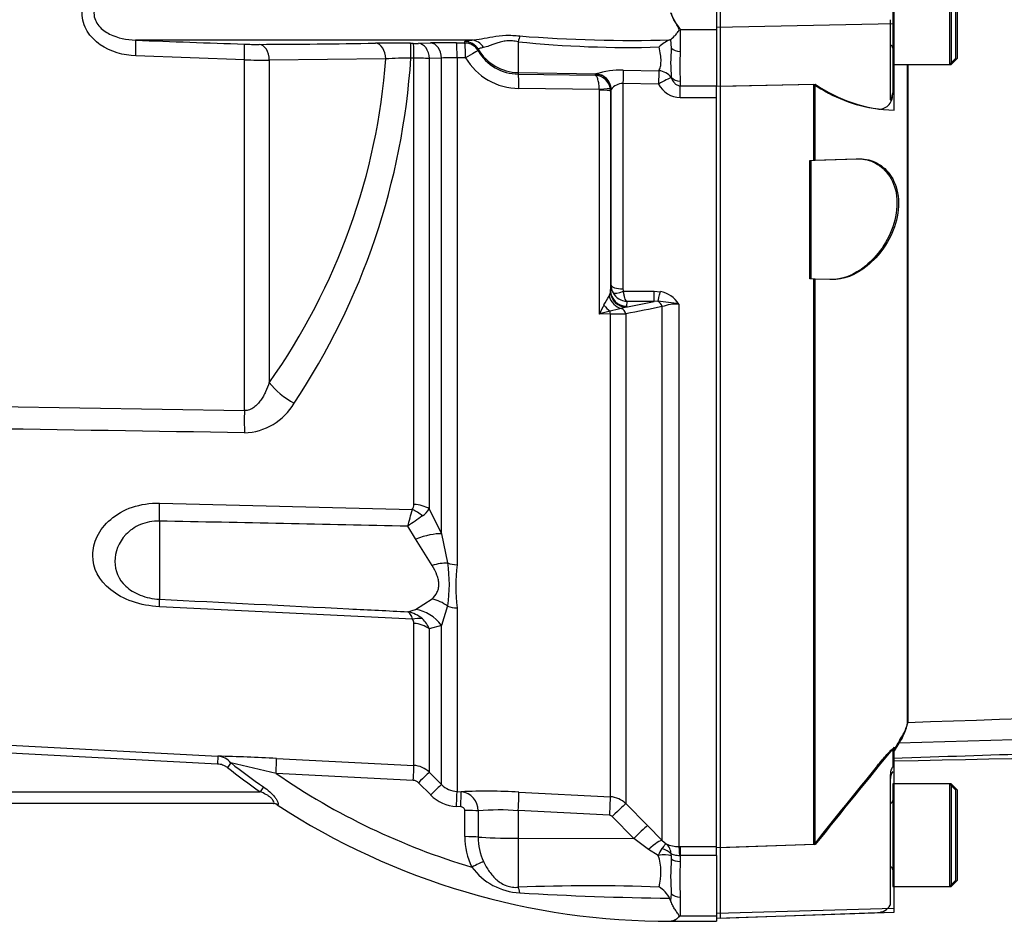
# Paper-space layout 'Sheet1' of a CAD drawing. Units: millimetres. Extents: x 0 to 2970, y 0 to 2100.
# Drawn here: x 907 to 1032, y 1442 to 1556 of the extents above; entities that cross this region are included whole.
import ezdxf
from ezdxf.enums import TextEntityAlignment as Align
from ezdxf.lldxf.tags import DXFTag

# ---------------------------------------------------------------- set-up
doc = ezdxf.new("R2010")
doc.units = ezdxf.units.MM
doc.header["$LTSCALE"] = 5
for name, color, linetype in [('Default', 7, 'Continuous'), ('hidden', 7, 'Continuous'), ('tangent', 7, 'Continuous'), ('TSH-1', 7, 'Continuous'), ('visible', 7, 'Continuous')]:
    doc.layers.add(name, color=color, linetype=linetype)
doc.styles.add('SEACAD_Arial', font='arial.ttf')
tags = doc.linetypes.add('HIDDEN2', pattern=[4.7625, 3.175, -1.5875]).pattern_tags.tags
tags[6:7] = [DXFTag(74, 4), DXFTag(75, 0), DXFTag(340, '0'), DXFTag(46, 0.0), DXFTag(50, 0.0), DXFTag(44, 0.0), DXFTag(45, 0.0)]
tags[4:5] = [DXFTag(74, 4), DXFTag(75, 0), DXFTag(340, '0'), DXFTag(46, 0.0), DXFTag(50, 0.0), DXFTag(44, 0.0), DXFTag(45, 0.0)]
doc.dimstyles.new('ISO-InstDr', dxfattribs={"dimtxt": 16, "dimasz": 22.4, "dimexe": 8, "dimexo": 8, "dimgap": 4, "dimtad": 1, "dimdec": 0, "dimzin": 0, "dimdsep": 46, "dimtxsty": 'SEACAD_Arial', "dimblk1": '_SE_FILLED', "dimblk2": '_SE_FILLED', "dimsah": 1, "dimcen": 8, "dimadec": 0, "dimazin": 0, "dimtfac": 0.5, "dimtofl": 0, "dimtmove": 0, "dimatfit": 3, "dimfxl": 1, "dimtzin": 0, "dimarcsym": 0})

# ---------------------------------------------------------------- blocks, each defined once
blk = doc.blocks.new('SE3')
at = {"layer": 'hidden', "color": 7, "linetype": 'HIDDEN2'}
for p, q in [((1017.64, 1562.98), (1017.64, 1549.98)), ((1025.64, 1550.78), (1025.64, 1562.18)), ((1017.34, 1555.67), (1017.34, 1545.53)), ((1024.84, 1549.98), (1025.64, 1550.78)), ((1017.64, 1549.98), (1017.64, 1546.43)), ((1017.64, 1549.98), (1024.84, 1549.98)), ((1019.6, 1467.05), (1019.6, 1549.98)), ((995.84, 1547.27), (1007.64, 1547.52)), ((1017.64, 1546.43), (1017.64, 1546.16)), ((1007.14, 1537.87), (1007.64, 1537.88)), ((1007.64, 1537.88), (1013, 1538.07)), ((1007.64, 1522.85), (1007.14, 1522.87)), ((1009.7, 1522.78), (1007.64, 1522.85)), ((1017.64, 1463.38), (1017.64, 1461.06)), ((1017.34, 1460.1), (1017.34, 1443.9)), ((1017.64, 1458.98), (1017.64, 1445.98)), ((1025.64, 1458.18), (1024.84, 1458.98)), ((1025.64, 1446.78), (1025.64, 1458.18)), ((1007.64, 1451.28), (995.84, 1450.89)), ((1017.64, 1445.98), (1024.84, 1445.98)), ((1024.84, 1445.98), (1025.64, 1446.78)), ((1017.34, 1443.9), (1017.34, 1443.63)), ((995.84, 1441.99), (1015.71, 1442.68))]:
    blk.add_line(p, q, dxfattribs=at)
for centre, radius, start, end in [((1017.24, 1552.08), 0.4, 0, 75.5225), ((1015.92, 1546.07), 1.71, 262.7015, 2.8887), ((1633.13, 1083.87), 722.91, 148.23316, 148.36575), ((1718.75, 885.63), 908.64, 140.68948, 141.49971), ((1019.34, 1459.48), 2, 148.2117, 180), ((1017.24, 1456.88), 0.4, 284.4775, 0), ((1017.24, 1448.08), 0.4, 0, 75.5225), ((1015.64, 1444.68), 2, 272, 328.2117)]:
    blk.add_arc(centre, radius, start, end, dxfattribs=at)
for points, knots in [([(1017.34, 1545.53), (1017.34, 1545.5), (1017.35, 1545.5), (1017.4, 1545.55), (1017.44, 1545.6), (1017.53, 1545.78), (1017.57, 1545.9), (1017.62, 1546.16), (1017.64, 1546.29), (1017.64, 1546.43)], [0, 0, 0, 0, 0.25, 0.25, 0.5, 0.5, 0.75, 0.75, 1, 1, 1, 1]), ([(1017.64, 1462.22), (1024.17, 1462.44), (1034.59, 1462.79), (1050.88, 1463.31), (1064.97, 1463.74), (1077.32, 1464.09), (1087.82, 1464.39), (1095.97, 1464.6), (1102.06, 1464.78), (1106.52, 1464.96), (1110.84, 1465.17), (1115.71, 1465.47), (1121.65, 1465.97), (1128.61, 1466.77), (1136.22, 1467.87), (1140.98, 1468.63), (1143.67, 1469.07)], [0, 0, 0, 0, 0.141101, 0.267713, 0.379839, 0.47748, 0.560637, 0.629309, 0.6713, 0.705136, 0.735512, 0.773954, 0.821009, 0.876734, 0.94119, 1, 1, 1, 1]), ([(1018.52, 1464.46), (1018.87, 1465.02), (1019.14, 1465.53), (1019.5, 1466.39), (1019.6, 1466.76), (1019.6, 1467.05)], [0, 0, 0, 0, 0.5, 0.5, 1, 1, 1, 1]), ([(1015.71, 1461.28), (1015.91, 1461.52), (1016.11, 1461.77), (1016.52, 1462.24), (1016.72, 1462.48), (1017.1, 1462.9), (1017.28, 1463.09), (1017.49, 1463.29), (1017.54, 1463.34), (1017.62, 1463.39), (1017.64, 1463.4), (1017.64, 1463.38)], [0, 0, 0, 0, 0.25, 0.25, 0.5, 0.5, 0.75, 0.75, 0.875, 0.875, 1, 1, 1, 1]), ([(1017.64, 1461.06), (1017.64, 1461.07), (1017.62, 1461.07), (1017.57, 1461), (1017.53, 1460.94), (1017.44, 1460.75), (1017.4, 1460.63), (1017.35, 1460.37), (1017.34, 1460.23), (1017.34, 1460.1)], [0, 0, 0, 0, 0.25, 0.25, 0.5, 0.5, 0.75, 0.75, 1, 1, 1, 1])]:
    blk.add_open_spline(points, degree=3, knots=knots, dxfattribs=at)
at = {"layer": 'tangent', "color": 7, "linetype": 'Continuous'}
for p, q in [((990.74, 1554.44), (995.34, 1554.44)), ((990.74, 1554.44), (990.74, 1551.66)), ((1017.84, 1555.14), (995.34, 1554.67)), ((989.51, 1553.16), (989.61, 1552.05)), ((956.58, 1552.69), (956.95, 1552.68)), ((957.61, 1552.68), (959.15, 1552.72)), ((962.42, 1552.73), (963.48, 1552.72)), ((963.48, 1552.72), (963.48, 1552.91)), ((965.17, 1551.92), (965.17, 1551.73)), ((970.23, 1552.88), (970.23, 1548.98)), ((935.57, 1550.59), (921.82, 1551.09)), ((953.47, 1550.7), (938.72, 1550.55)), ((957.02, 1550.8), (956.65, 1550.81)), ((957.02, 1494.33), (957.02, 1550.8)), ((960.52, 1550.81), (958.98, 1550.77)), ((958.98, 1550.77), (958.98, 1493.76)), ((960.52, 1490.62), (960.52, 1550.81)), ((962.49, 1550.85), (962.49, 1486.7)), ((963.55, 1550.83), (962.49, 1550.85)), ((935.57, 1506.21), (935.57, 1550.59)), ((938.72, 1550.55), (938.72, 1509.74)), ((970.23, 1548.98), (980.05, 1548.81)), ((970.23, 1548.98), (970.23, 1548.78)), ((970.23, 1548.78), (979.97, 1548.63)), ((979.97, 1548.63), (980.03, 1548.79)), ((980.03, 1548.79), (980.05, 1548.81)), ((983.53, 1549.29), (988.03, 1549.21)), ((989.61, 1548.37), (989.61, 1548.34)), ((980.5, 1546.82), (970.3, 1546.97)), ((983.49, 1547.6), (983.49, 1521.59)), ((988, 1547.52), (983.49, 1547.6)), ((990.74, 1547.9), (990.74, 1547.3)), ((990.74, 1547.3), (995.34, 1547.3)), ((990.74, 1545.8), (990.74, 1547.3)), ((980.51, 1546.76), (980.5, 1546.82)), ((980.51, 1518.42), (980.51, 1546.76)), ((981.93, 1546.61), (981.91, 1546.87)), ((981.99, 1546.8), (981.93, 1546.61)), ((981.93, 1546.61), (981.93, 1521.38)), ((982, 1546.84), (981.99, 1546.8)), ((995.34, 1545.8), (990.74, 1545.8)), ((981.93, 1521.38), (981.99, 1522.08)), ((981.75, 1520.7), (981.9, 1521.13)), ((983.55, 1521.33), (987.43, 1521.33)), ((987.43, 1521.33), (988.23, 1521.25)), ((987.43, 1520.02), (987.43, 1521.33)), ((983.86, 1519.3), (987.43, 1520.02)), ((983.98, 1520.02), (983.93, 1519.43)), ((987.43, 1520.02), (983.98, 1520.02)), ((987.91, 1520.04), (987.43, 1520.02)), ((990.58, 1519.69), (990.58, 1451.04)), ((981.9, 1518.43), (980.51, 1518.42)), ((981.9, 1457.34), (981.9, 1518.43)), ((983.86, 1519.3), (983.28, 1519.13)), ((983.93, 1519.43), (983.86, 1519.3)), ((983.86, 1518.44), (983.86, 1456.47)), ((988.46, 1451.82), (988.46, 1519.35)), ((798.22, 1508.48), (935.57, 1506.21)), ((924.81, 1494.49), (956.83, 1493.68)), ((958.98, 1493.76), (960.52, 1490.62)), ((924.81, 1492.23), (924.81, 1482.34)), ((957.25, 1489.96), (956.25, 1491.57)), ((959.33, 1486.61), (957.25, 1489.96)), ((960.52, 1490.62), (961.3, 1486.92)), ((957.25, 1481.04), (959.33, 1482.38)), ((956.83, 1479.8), (924.81, 1481.39)), ((956.25, 1480.75), (957.25, 1481.04)), ((961.3, 1481.48), (960.52, 1479.03)), ((962.49, 1481.24), (962.49, 1458)), ((957.02, 1461.3), (957.02, 1479.28)), ((960.52, 1479.03), (958.98, 1478.57)), ((958.98, 1478.57), (958.98, 1460.43)), ((960.52, 1458.88), (960.52, 1479.03)), ((856.77, 1466.44), (932.2, 1462.48)), ((932.15, 1461.48), (856.72, 1465.44)), ((932.2, 1462.48), (932.15, 1461.48)), ((939.62, 1462.19), (957.02, 1461.3)), ((933.87, 1461.62), (933.42, 1461.04)), ((956.95, 1459.41), (939.57, 1460.29)), ((958.98, 1460.43), (960.52, 1458.88)), ((937.98, 1458.58), (937.56, 1457.98)), ((959.15, 1457.57), (957.61, 1459.11)), ((894.84, 1457.98), (937.56, 1457.98)), ((962.49, 1458), (963.02, 1457.98)), ((970.32, 1457.93), (981.9, 1457.34)), ((939.76, 1456.31), (939.71, 1456.32)), ((962.95, 1456.08), (962.42, 1456.11)), ((983.86, 1456.47), (986.61, 1453.7)), ((963.48, 1452.29), (963.48, 1455.6)), ((965.17, 1455.56), (965.17, 1452.24)), ((970.23, 1455.58), (970.23, 1452.09)), ((981.81, 1454.99), (970.23, 1455.58)), ((984.88, 1452.07), (982.14, 1454.84)), ((986.61, 1453.7), (988.46, 1451.82)), ((970.23, 1452.09), (984.88, 1452.07)), ((970.23, 1452.09), (970.23, 1445.89)), ((986.73, 1450.65), (984.88, 1452.07)), ((988.46, 1451.82), (988.97, 1451.39)), ((990.58, 1451.04), (990.74, 1451.04)), ((990.74, 1451.04), (995.34, 1451.04)), ((990.74, 1451.04), (990.74, 1449.89)), ((987.96, 1449.92), (986.73, 1450.65)), ((989.58, 1449.88), (989.61, 1449.46)), ((990.74, 1449.89), (990.68, 1449.88)), ((990.74, 1449.89), (990.74, 1449.15)), ((995.34, 1449.89), (990.74, 1449.89)), ((989.61, 1445.05), (989.51, 1444.23)), ((990.74, 1444.64), (990.74, 1442.26)), ((990.74, 1442.26), (995.34, 1442.26)), ((1017.84, 1443.19), (995.34, 1442.57))]:
    blk.add_line(p, q, dxfattribs=at)
for centre, radius, start, end in [((984.56, 1731.42), 178.37, 265.4558, 271.5557), ((1039.97, 4602.08), 3051.29, 267.78036, 268.0386), ((937.57, 1608.84), 56.3, 267.9332, 269.8542), ((936.36, 2372.87), 820.32, 270.07434, 271.10304), ((954.02, 1430.2), 122.51, 88.8022, 90.8744), ((957.27, 1567.61), 14.94, 268.769, 271.2773), ((961.05, 1474.32), 78.43, 88.9991, 91.3879), ((984.2, 1689.35), 137.19, 264.1557, 271.6122), ((867.58, 1556.6), 89.25, 326.3383, 356.276), ((956.46, 1508.89), 41.92, 89.7451, 94.0902), ((956.38, 1459.23), 91.57, 88.3726, 89.6019), ((961.93, 1531.5), 19.36, 88.3452, 94.1615), ((970.4, 1554.97), 8, 211.1335, 269.3092), ((970.32, 1554.75), 5.97, 210.2875, 269.1351), ((1028.88, 1549.78), 38.19, 177.1804, 182.8196), ((939, 1710.46), 159.91, 268.7728, 269.9009), ((983.38, 1537.62), 11.67, 89.2998, 106.5631), ((983.51, 1545.74), 1.86, 90.6239, 143.9751), ((990.85, 1549.03), 3.23, 207.9149, 267.926), ((984.02, 1522.09), 2.03, 180.3508, 209.0008), ((984.09, 1522.13), 2.11, 209.0201, 267.0785), ((984.07, 1521.59), 0.584, 179.7881, 206.6707), ((987.61, 1517.79), 3.52, 32.6629, 79.8272), ((1024.49, 1497.18), 48.84, 152.7202, 154.2247), ((921.62, 1555.5), 69.47, 328.8542, 329.9412), ((986.44, 1498.75), 21.34, 78.8063, 86.0341), ((990.46, 1513.5), 6.19, 88.9452, 108.9222), ((988.79, 1489.65), 29.94, 103.3462, 106.0633), ((986.51, 1503.19), 16.26, 101.4724, 106.5398), ((982.02, 1794.76), 276.33, 269.9753, 270.3826), ((1302.69, -66.44), 1616.63, 101.20832, 101.37432), ((935.37, 1510.91), 7.51, 271.5207, 329.8243), ((37.97, 1744.57), 952.5, 344.59596, 344.72803), ((955.93, 1494.29), 1.08, 325.8669, 2.1017), ((956.6, 1495.26), 2.81, 302.2494, 327.8599), ((987.49, 1449.49), 52.4, 124.1132, 126.594), ((944.17, 1484.2), 17.35, 350.9742, 9.0258), ((984, 1483.97), 21.68, 172.7663, 187.2337), ((955.6, 1477.06), 3.74, 47.9844, 79.9368), ((956.25, 1479.3), 0.771, 358.7426, 40.6616), ((956, 1477.45), 3.18, 20.6198, 48.7523), ((932.07, 1460.2), 2.28, 38.2223, 86.7261), ((989.34, 1532.51), 90.75, 231.9585, 235.2125), ((809.02, 912.52), 563.11, 76.5939, 77.1902), ((989.34, 1532.51), 90.01, 231.9585, 235.2125), ((956.86, 1458.31), 3, 45.0015, 87.0237), ((989.34, 1532.51), 87.71, 235.432, 253.4601), ((956.9, 1458.41), 0.996, 44.903, 87.0181), ((962.64, 1460.98), 2.98, 224.7676, 267.0412), ((962.67, 1461.08), 4.97, 224.8518, 267.0503), ((966.2, 1380.74), 77.3, 86.9447, 92.3536), ((962.76, 1455.59), 2.4, 359.2912, 83.7472), ((981.74, 1454.34), 3, 45.0994, 87.0383), ((967.83, 1425.02), 30.65, 85.513, 94.9907), ((981.79, 1454.49), 0.498, 44.7498, 86.9721), ((972.05, 1452.23), 8.57, 179.6065, 206.3123), ((972.34, 1452.16), 7.17, 179.3494, 204.9219), ((990.55, 1454.86), 3.82, 245.4658, 270.385), ((987.85, 1450.07), 1.73, 1.0122, 49.6327), ((992.4, 1448.08), 4.8, 145.8087, 157.4706), ((981.19, 1447.76), 7.11, 345.0199, 17.7405), ((991.03, 1450.02), 1.46, 176.6242, 185.2353), ((1045.78, 1446.9), 55.09, 177.6546, 182.3454), ((970.84, 1453.23), 8.06, 216.5552, 267.0203), ((979.56, 1208.99), 237.08, 87.9445, 92.2543), ((995.25, 1869.49), 425.04, 266.6517, 269.2114)]:
    blk.add_arc(centre, radius, start, end, dxfattribs=at)
for centre, major_axis, ratio, start_param, end_param in [((970.2, 1551.92), (0.36, 1.97), 0.07935, 0.553183, 1.076304), ((921.71, 1551.09), (0.08, 2), 0.052297, 4.714408, 6.249746), ((935.47, 1550.59), (0.07, 2), 0.052306, 4.714172, 6.24517), ((937.36, 1550.55), (0, -2), 0.681998, 1.570024, 3.088467), ((952.1, 1550.7), (0.04, -2), 0.681932, 1.5578, 3.078124), ((956.54, 1550.69), (0.04, 2), 0.051293, 4.772838, 6.235345), ((956.91, 1550.68), (0.04, 2), 0.051305, 4.772887, 6.235253), ((957.57, 1550.68), (-0.05, 2), 0.708174, 4.734952, 6.215092), ((959.11, 1550.73), (-0.06, 2), 0.70815, 4.732771, 6.214377), ((962.38, 1550.74), (0.03, 2), 0.051569, 4.770192, 6.233738), ((963.45, 1550.91), (2, -0.06), 0.998758, 0.563759, 1.584882), ((963.44, 1550.72), (2, -0.07), 0.99877, 0.56518, 1.587046), ((963.44, 1550.72), (0.03, 2), 0.051605, 4.770281, 6.233522), ((964.34, 1551.09), (-0.17, 1.99), 0.890779, 5.190298, 6.172559), ((970.34, 1554.97), (-6, 0), 0.99863, 0.533619, 1.553343), ((990.74, 1552.64), (-1.4, 0), 0.697953, 0.640424, 1.570796), ((861.95, 1556.48), (91.73, 0), 0.931041, 5.704007, 6.215459), ((963.44, 1550.72), (1.72, 1.01), 0.022818, 0.026565, 1.496674), ((970.2, 1546.78), (0.03, 2), 0.051151, 4.809187, 6.230765), ((979.99, 1546.79), (1.9, -0.63), 0.998496, 0.525158, 1.873384), ((980.02, 1546.81), (0.72, -1.86), 0.990518, 1.215998, 2.750841), ((983.49, 1547.44), (0.04, 2), 0.001635, 0.380771, 1.48698), ((988, 1547.35), (0.04, 2), 0.001648, 0.376755, 1.486166), ((988, 1547.35), (1.73, 1), 0.073271, 0.336509, 1.528488), ((988, 1547.35), (-1.84, 0.79), 0.919597, 4.135606, 5.070757), ((990.74, 1549.06), (-1.4, 0), 0.830264, 0.640424, 1.570796), ((980.43, 1546.68), (1.49, 0.19), 0.089475, 0.024068, 1.506341), ((980.43, 1546.61), (1.5, 0), 0.097641, 0.017453, 1.518436), ((983.49, 1522.09), (-1.5, 0), 0.329104, 0.017453, 1.570796), ((983.86, 1521.27), (1.41, -1.42), 0.970039, 4.017541, 5.486914), ((983.93, 1521.4), (1.99, -0.17), 0.984696, 3.235638, 4.797623), ((983.55, 1521.83), (-1.34, -0.68), 0.298597, 0.103102, 1.419107), ((988.23, 1521.92), (-0.38, -1.96), 0.067146, 0.312206, 1.238518), ((981.95, 1520.23), (1.16, -1.63), 0.547196, 4.733273, 5.32301), ((983.52, 1521.04), (0.89, -1.79), 0.890749, 4.469415, 5.644352), ((987.75, 1519.1), (-0.198, 0.98), 0.746659, 4.81742, 5.804394), ((981.85, 1518.05), (-0.011, 1), 0.061041, -1.180245, -0.757397), ((983.16, 1518.17), (-0.201, 0.98), 0.751899, 4.8326, 5.859579), ((942.13, 1509.74), (-4.09, 2.87), 0.472422, 0.978731, 1.830467), ((935.83, 1506.21), (-0.08, -5), 0.052329, 4.713235, 5.310869), ((924.55, 1491.18), (0.12, 5), 0.048297, -1.358717, -0.847219), ((956.67, 1491.71), (-2.44, 1.75), 0.601288, 4.551555, 5.059429), ((956.86, 1492.38), (3, 0), 0.651814, 0.785398, 1.518436), ((956.99, 1488.24), (4.61, 1.94), 0.300551, 0.579888, 1.388584), ((959.07, 1483.75), (4.52, 2.14), 0.516611, 0.830872, 1.275136), ((962.64, 1488.82), (-3, 0), 0.70747, 1.107796, 1.518436), ((924.55, 1477.39), (0.25, 4.99), 0.020288, -0.639685, -0.128187), ((959.07, 1478.06), (-3.88, 3.15), 0.814235, 4.795662, 5.239926), ((956.99, 1476.23), (-2.61, 4.26), 0.900901, 4.820671, 5.629367), ((962.64, 1483.52), (-3, 0), 0.76283, 1.107796, 1.518436), ((956.67, 1477.39), (2.28, 1.95), 0.697385, 0.467544, 0.975418), ((956.86, 1476.85), (3, 0), 0.809685, 0.785398, 1.518436), ((939.51, 1460.2), (0.1, 2), 0.027491, 4.756955, 6.22729), ((956.91, 1459.31), (0.1, 2), 0.018736, 4.761284, 6.22365), ((957.57, 1459.02), (1.42, 1.41), 0.019389, 0.042016, 1.522156), ((959.11, 1457.47), (1.42, 1.41), 0.020603, 0.041052, 1.522658), ((962.38, 1456.01), (0.1, 2), 0.014843, 4.762603, 6.226149), ((962.92, 1455.98), (0.1, 2), 0.014521, 4.762697, 6.226087), ((970.19, 1455.45), (0.13, 2.5), 0.014776, 4.765566, 6.182907), ((981.77, 1454.86), (0.13, 2.5), 0.014776, 4.765566, 6.181821), ((939.21, 1455.48), (0, -1), 0.97871, 2.554845, 3.141593), ((982.1, 1454.71), (1.78, 1.76), 0.024906, 0.071611, 1.521542), ((963.44, 1455.5), (2, 0), 0.049586, 0.532262, 1.554035), ((984.84, 1451.94), (1.78, 1.76), 0.024894, 0.069083, 1.521536), ((963.45, 1452.19), (2, 0), 0.049795, 0.533543, 1.554666), ((970.34, 1452.4), (-6, 0), 0.052336, 0.533619, 1.553343), ((986.69, 1450.06), (1.79, 1.74), 0.158549, 0.06711, 1.393398), ((990.58, 1448.56), (-0.01, 2.5), 0.05092, -1.011128, -0.103269), ((987.93, 1449.27), (1.97, 0.34), 0.319814, 0.523562, 1.497311), ((987.92, 1449.5), (1.97, -0.35), 0.681575, 0.703515, 1.433231), ((964.34, 1448.33), (1.78, 0.91), 0.037996, 0.55251, 1.534771), ((990.74, 1449.93), (-1.4, 0), 0.557371, 0.640424, 1.570796), ((970.2, 1444.14), (-0.16, 1.99), 0.180927, -1.032257, -0.509136), ((990.74, 1445.64), (-1.4, 0), 0.716143, 0.640424, 1.570796)]:
    blk.add_ellipse(centre, major_axis=major_axis, ratio=ratio, start_param=start_param, end_param=end_param, dxfattribs=at)
for points, knots in [([(744.8, 1712.34), (750.11, 1714.87), (755.59, 1716.85), (764.07, 1719.01), (766.96, 1719.59), (772.74, 1720.47), (775.63, 1720.77), (784.31, 1721.23), (790.1, 1720.99), (801.71, 1719.34), (807.39, 1717.96), (815.63, 1715.08), (818.33, 1713.98), (821.66, 1712.44), (822.32, 1712.13), (823.69, 1711.59), (824.38, 1711.34), (826.48, 1710.71), (827.89, 1710.42), (830.05, 1710.15), (830.78, 1710.1), (832.24, 1710.04), (832.97, 1710.05), (835.17, 1710.05), (839.58, 1710.05), (855.73, 1710.05), (870.41, 1710.05), (885.1, 1710.05), (889.5, 1710.05), (893.9, 1710.05), (896.11, 1710.05), (896.84, 1710.05), (898.3, 1709.98), (899.03, 1709.91), (901.2, 1709.6), (902.63, 1709.27), (905.39, 1708.36), (906.72, 1707.78), (909.28, 1706.4), (910.51, 1705.58), (912.78, 1703.78), (913.83, 1702.78), (915.75, 1700.58), (916.62, 1699.39), (918.11, 1696.91), (918.75, 1695.61), (920.32, 1691.51), (920.86, 1688.65), (920.9, 1684.25), (920.89, 1682.78), (920.89, 1679.84), (920.89, 1675.44), (920.89, 1659.29), (920.89, 1638.73), (920.89, 1621.11), (920.89, 1614.5), (920.89, 1613.77), (920.89, 1612.3), (920.9, 1611.56), (920.84, 1609.37), (920.68, 1607.92), (919.78, 1603.62), (918.7, 1600.91), (915.59, 1595.95), (913.63, 1593.79), (908.98, 1590.21), (906.39, 1588.87), (902.2, 1587.57), (900.78, 1587.27), (898.62, 1587), (897.89, 1586.94), (896.43, 1586.89), (895.7, 1586.9), (892.02, 1586.9), (889.09, 1586.9), (884.68, 1586.9), (883.21, 1586.93), (880.31, 1586.69), (878.88, 1586.45), (876.06, 1585.72), (874.67, 1585.23), (872.02, 1584.03), (870.75, 1583.32), (868.33, 1581.67), (867.13, 1580.81), (864.73, 1579.13), (861.12, 1576.6), (852.7, 1570.7), (844.28, 1564.81), (838.26, 1560.6), (835.86, 1558.91), (834.66, 1558.06), (831.01, 1555.6), (828.49, 1554.07), (820.78, 1549.9), (815.43, 1547.66), (804.35, 1544.22), (798.56, 1543.02), (787, 1541.79), (781.21, 1541.74), (772.5, 1542.52), (769.58, 1542.92), (763.85, 1544), (761.02, 1544.68), (752.69, 1547.11), (747.31, 1549.26), (740.82, 1552.62), (739.54, 1553.35), (736.94, 1554.7), (735.62, 1555.34), (731.64, 1557.18), (728.94, 1558.29), (724.8, 1559.76), (723.39, 1560.19), (720.61, 1561.11), (719.23, 1561.61), (715.16, 1563.22), (712.51, 1564.46), (707.36, 1567.24), (704.86, 1568.79), (700.1, 1572.13), (697.84, 1573.93), (693.51, 1577.79), (691.46, 1579.85), (687.58, 1584.24), (685.77, 1586.54), (680.8, 1593.69), (678.07, 1598.8), (675.92, 1604.27)], [0, 0, 0, 0, 0.03125, 0.03125, 0.046875, 0.046875, 0.0625, 0.0625, 0.09375, 0.09375, 0.125, 0.125, 0.140625, 0.140625, 0.144531, 0.144531, 0.148438, 0.148438, 0.15625, 0.15625, 0.160156, 0.160156, 0.164063, 0.164063, 0.171875, 0.1875, 0.25, 0.25, 0.265625, 0.273438, 0.273438, 0.277344, 0.277344, 0.28125, 0.28125, 0.289063, 0.289063, 0.296875, 0.296875, 0.304688, 0.304688, 0.3125, 0.3125, 0.320313, 0.320313, 0.328125, 0.328125, 0.34375, 0.34375, 0.351563, 0.351563, 0.359375, 0.375, 0.4375, 0.46875, 0.46875, 0.472656, 0.472656, 0.476563, 0.476563, 0.484375, 0.484375, 0.5, 0.5, 0.515625, 0.515625, 0.53125, 0.53125, 0.539063, 0.539063, 0.542969, 0.542969, 0.546875, 0.546875, 0.5625, 0.5625, 0.570313, 0.570313, 0.578125, 0.578125, 0.585938, 0.585938, 0.59375, 0.59375, 0.601563, 0.601563, 0.609375, 0.625, 0.65625, 0.664063, 0.664063, 0.671875, 0.671875, 0.6875, 0.6875, 0.71875, 0.71875, 0.75, 0.75, 0.78125, 0.78125, 0.796875, 0.796875, 0.8125, 0.8125, 0.84375, 0.84375, 0.851562, 0.851562, 0.859375, 0.859375, 0.875, 0.875, 0.882812, 0.882812, 0.890625, 0.890625, 0.90625, 0.90625, 0.921875, 0.921875, 0.9375, 0.9375, 0.953125, 0.953125, 0.96875, 0.96875, 1, 1, 1, 1]), ([(676.86, 1604.64), (678.98, 1599.22), (681.69, 1594.15), (686.62, 1587.07), (688.42, 1584.79), (692.27, 1580.45), (694.31, 1578.41), (698.6, 1574.6), (700.85, 1572.82), (705.57, 1569.52), (708.04, 1567.99), (713.17, 1565.25), (715.82, 1564.03), (719.88, 1562.44), (721.25, 1561.95), (724.01, 1561.05), (725.4, 1560.61), (729.51, 1559.13), (732.2, 1558.03), (736.16, 1556.19), (737.46, 1555.55), (740.04, 1554.21), (741.31, 1553.49), (747.75, 1550.16), (753.08, 1548.04), (761.34, 1545.63), (764.13, 1544.96), (769.82, 1543.9), (772.71, 1543.5), (781.34, 1542.74), (787.08, 1542.8), (798.53, 1544.03), (804.27, 1545.23), (815.24, 1548.66), (820.53, 1550.89), (828.17, 1555.04), (830.66, 1556.56), (834.27, 1559.01), (835.46, 1559.85), (837.84, 1561.52), (843.8, 1565.69), (849.76, 1569.87), (856.91, 1574.87), (859.3, 1576.54), (864.06, 1579.88), (866.44, 1581.57), (871.23, 1584.87), (873.85, 1586.11), (878.05, 1587.3), (879.48, 1587.58), (881.63, 1587.82), (882.35, 1587.87), (883.8, 1587.91), (884.53, 1587.9), (888.17, 1587.9), (891.08, 1587.9), (895.44, 1587.9), (896.9, 1587.86), (899.77, 1588.11), (901.19, 1588.37), (903.97, 1589.13), (905.34, 1589.65), (907.92, 1590.91), (909.15, 1591.65), (912.65, 1594.23), (914.63, 1596.35), (917.75, 1601.25), (918.84, 1603.93), (919.71, 1608.2), (919.87, 1609.65), (919.91, 1612.55), (919.89, 1614.01), (919.89, 1621.29), (919.89, 1638.75), (919.89, 1656.21), (919.89, 1673.67), (919.89, 1679.49), (919.89, 1688.22), (919.4, 1691.07), (917.87, 1695.14), (917.24, 1696.43), (915.76, 1698.89), (914.89, 1700.06), (912.97, 1702.22), (911.92, 1703.2), (909.66, 1704.97), (908.42, 1705.76), (905.86, 1707.08), (904.53, 1707.62), (901.78, 1708.45), (900.34, 1708.75), (897.45, 1709.07), (895.99, 1709.05), (893.08, 1709.05), (888.72, 1709.05), (872.71, 1709.05), (858.16, 1709.05), (843.61, 1709.05), (839.25, 1709.05), (834.88, 1709.05), (832.7, 1709.05), (831.97, 1709.05), (830.53, 1709.11), (829.81, 1709.17), (827.67, 1709.44), (826.27, 1709.74), (823.5, 1710.56), (822.14, 1711.11), (818.19, 1712.96), (815.51, 1714.05), (807.35, 1716.93), (801.73, 1718.31), (790.23, 1719.97), (784.49, 1720.23), (775.89, 1719.79), (773.02, 1719.5), (767.3, 1718.64), (764.43, 1718.06), (755.98, 1715.92), (750.49, 1713.94), (745.23, 1711.44)], [0, 0, 0, 0, 0.03125, 0.03125, 0.046875, 0.046875, 0.0625, 0.0625, 0.078125, 0.078125, 0.09375, 0.09375, 0.109375, 0.109375, 0.117187, 0.117187, 0.125, 0.125, 0.140625, 0.140625, 0.148437, 0.148437, 0.15625, 0.15625, 0.1875, 0.1875, 0.203125, 0.203125, 0.21875, 0.21875, 0.25, 0.25, 0.28125, 0.28125, 0.3125, 0.3125, 0.328125, 0.328125, 0.335937, 0.335937, 0.34375, 0.375, 0.375, 0.390625, 0.390625, 0.40625, 0.40625, 0.421875, 0.421875, 0.429687, 0.429687, 0.433594, 0.433594, 0.4375, 0.4375, 0.453125, 0.453125, 0.460937, 0.460937, 0.46875, 0.46875, 0.476562, 0.476562, 0.484375, 0.484375, 0.5, 0.5, 0.515625, 0.515625, 0.523437, 0.523437, 0.53125, 0.53125, 0.5625, 0.625, 0.625, 0.65625, 0.65625, 0.671875, 0.671875, 0.679687, 0.679687, 0.6875, 0.6875, 0.695312, 0.695312, 0.703125, 0.703125, 0.710937, 0.710937, 0.71875, 0.71875, 0.726562, 0.726562, 0.734375, 0.75, 0.8125, 0.8125, 0.828125, 0.835937, 0.835937, 0.839844, 0.839844, 0.84375, 0.84375, 0.851562, 0.851562, 0.859375, 0.859375, 0.875, 0.875, 0.90625, 0.90625, 0.9375, 0.9375, 0.953125, 0.953125, 0.96875, 0.96875, 1, 1, 1, 1]), ([(921.82, 1551.09), (920.22, 1551.15), (918.63, 1551.59), (916.67, 1552.95), (916.09, 1553.53), (915.27, 1554.89), (915.03, 1555.69), (915.03, 1557.28), (915.27, 1558.07), (916.1, 1559.44), (916.67, 1560.01), (918.64, 1561.38), (920.22, 1561.81), (921.82, 1561.87)], [0, 0, 0, 0, 0.25, 0.25, 0.375, 0.375, 0.5, 0.5, 0.625, 0.625, 0.75, 0.75, 1, 1, 1, 1]), ([(921.8, 1559.88), (920.66, 1559.84), (919.53, 1559.62), (918.01, 1558.86), (917.54, 1558.53), (916.78, 1557.64), (916.53, 1557.08), (916.52, 1555.89), (916.78, 1555.32), (917.53, 1554.44), (918, 1554.11), (919.53, 1553.34), (920.66, 1553.12), (921.8, 1553.08)], [0, 0, 0, 0, 0.25, 0.25, 0.375, 0.375, 0.5, 0.5, 0.625, 0.625, 0.75, 0.75, 1, 1, 1, 1]), ([(964.37, 1553.08), (964.75, 1553.1), (965.16, 1553.17), (966.04, 1553.33), (966.52, 1553.43), (967.54, 1553.61), (968.09, 1553.68), (968.95, 1553.71), (969.24, 1553.7), (969.83, 1553.67), (970.13, 1553.65), (970.42, 1553.61)], [0, 0, 0, 0, 0.25, 0.25, 0.5, 0.5, 0.75, 0.75, 0.875, 0.875, 1, 1, 1, 1]), ([(963.48, 1552.91), (963.48, 1552.94), (963.55, 1552.97), (963.84, 1553.03), (964.06, 1553.06), (964.37, 1553.08)], [0, 0, 0, 0, 0.5, 0.5, 1, 1, 1, 1]), ([(965.84, 1552.14), (965.6, 1552.1), (965.44, 1552.06), (965.22, 1551.98), (965.17, 1551.95), (965.17, 1551.92)], [0, 0, 0, 0, 0.5, 0.5, 1, 1, 1, 1]), ([(970.23, 1552.88), (969.99, 1552.93), (969.74, 1552.96), (969.25, 1553), (969.01, 1553), (968.54, 1552.96), (968.32, 1552.92), (967.9, 1552.82), (967.71, 1552.77), (967.35, 1552.64), (967.18, 1552.58), (966.86, 1552.46), (966.71, 1552.4), (966.3, 1552.25), (966.05, 1552.17), (965.84, 1552.14)], [0, 0, 0, 0, 0.125, 0.125, 0.25, 0.25, 0.375, 0.375, 0.5, 0.5, 0.625, 0.625, 0.75, 0.75, 1, 1, 1, 1]), ([(988.03, 1549.21), (988.11, 1549.35), (988.18, 1549.53), (988.26, 1549.83), (988.28, 1549.94), (988.3, 1550.17), (988.31, 1550.3), (988.32, 1550.68), (988.29, 1550.96), (988.2, 1551.56), (988.14, 1551.88), (988.06, 1552.22)], [0, 0, 0, 0, 0.25, 0.25, 0.375, 0.375, 0.5, 0.5, 0.75, 0.75, 1, 1, 1, 1]), ([(980.5, 1546.82), (980.5, 1546.94), (980.5, 1547.06), (980.48, 1547.29), (980.47, 1547.4), (980.42, 1547.72), (980.38, 1547.92), (980.28, 1548.24), (980.23, 1548.38), (980.11, 1548.56), (980.04, 1548.62), (979.97, 1548.63)], [0, 0, 0, 0, 0.125, 0.125, 0.25, 0.25, 0.5, 0.5, 0.75, 0.75, 1, 1, 1, 1]), ([(989.61, 1548.34), (989.7, 1548.1), (989.83, 1547.86), (990.1, 1547.57), (990.2, 1547.48), (990.45, 1547.35), (990.59, 1547.3), (990.74, 1547.3)], [0, 0, 0, 0, 0.5, 0.5, 0.75, 0.75, 1, 1, 1, 1]), ([(983.98, 1520.02), (983.96, 1520.04), (983.94, 1520.06), (983.9, 1520.11), (983.87, 1520.14), (983.81, 1520.26), (983.77, 1520.35), (983.7, 1520.58), (983.66, 1520.71), (983.6, 1521), (983.57, 1521.16), (983.55, 1521.33)], [0, 0, 0, 0, 0.125, 0.125, 0.25, 0.25, 0.5, 0.5, 0.75, 0.75, 1, 1, 1, 1]), ([(938.72, 1509.74), (938.58, 1509.35), (938.43, 1508.96), (938.16, 1508.4), (938.07, 1508.22), (937.86, 1507.86), (937.75, 1507.69), (937.51, 1507.35), (937.38, 1507.18), (937.1, 1506.88), (936.95, 1506.74), (936.6, 1506.49), (936.42, 1506.39), (936.01, 1506.24), (935.79, 1506.2), (935.57, 1506.21)], [0, 0, 0, 0, 0.25, 0.25, 0.375, 0.375, 0.5, 0.5, 0.625, 0.625, 0.75, 0.75, 0.875, 0.875, 1, 1, 1, 1]), ([(924.81, 1481.39), (923.61, 1481.45), (922.45, 1481.67), (920.32, 1482.41), (919.4, 1482.91), (917.14, 1484.72), (916.37, 1486.28), (916.37, 1488.69), (916.56, 1489.5), (917.32, 1491.06), (917.89, 1491.8), (919.39, 1493.08), (920.33, 1493.62), (922.45, 1494.34), (923.62, 1494.52), (924.81, 1494.49)], [0, 0, 0, 0, 0.125, 0.125, 0.25, 0.25, 0.5, 0.5, 0.625, 0.625, 0.75, 0.75, 0.875, 0.875, 1, 1, 1, 1]), ([(924.81, 1492.23), (923.95, 1492.25), (923.12, 1492.08), (921.67, 1491.47), (921.05, 1491.02), (919.62, 1489.51), (919.19, 1488.28), (919.18, 1485.97), (919.61, 1484.87), (921.04, 1483.53), (921.65, 1483.14), (923.12, 1482.56), (923.95, 1482.38), (924.81, 1482.34)], [0, 0, 0, 0, 0.125, 0.125, 0.25, 0.25, 0.5, 0.5, 0.75, 0.75, 0.875, 0.875, 1, 1, 1, 1]), ([(959.33, 1482.38), (959.59, 1482.61), (959.8, 1482.88), (960.02, 1483.34), (960.08, 1483.5), (960.16, 1483.84), (960.18, 1484.02), (960.18, 1484.39), (960.16, 1484.58), (960.08, 1484.98), (960.02, 1485.18), (959.8, 1485.79), (959.59, 1486.2), (959.33, 1486.61)], [0, 0, 0, 0, 0.25, 0.25, 0.375, 0.375, 0.5, 0.5, 0.625, 0.625, 0.75, 0.75, 1, 1, 1, 1]), ([(924.81, 1482.34), (932.81, 1481.93), (940.81, 1481.53), (948.81, 1481.12), (951.29, 1481), (953.77, 1480.87), (956.25, 1480.75)], [0, 0, 0, 0, 0.763497, 0.763497, 0.763497, 1, 1, 1, 1]), ([(956.25, 1480.75), (956.28, 1480.73), (956.3, 1480.71), (956.36, 1480.67), (956.38, 1480.64), (956.46, 1480.56), (956.51, 1480.49), (956.66, 1480.25), (956.75, 1480.05), (956.83, 1479.8)], [0, 0, 0, 0, 0.125, 0.125, 0.25, 0.25, 0.5, 0.5, 1, 1, 1, 1]), ([(1193.6, 1470.46), (1193.76, 1470.83), (1193.95, 1471.27), (1194.13, 1472.02), (1194.19, 1472.28), (1193.98, 1472.69), (1193.86, 1472.83), (1193.34, 1472.97), (1193.11, 1473), (1192.64, 1473.02), (1192.39, 1473.02), (1191.66, 1473), (1191.17, 1472.97), (1190.21, 1472.89), (1189.73, 1472.84), (1188.3, 1472.69), (1187.36, 1472.57), (1184.53, 1472.23), (1182.66, 1471.98), (1177.01, 1471.26), (1173.22, 1470.79), (1165.6, 1470), (1161.77, 1469.68), (1150.24, 1468.88), (1142.5, 1468.55), (1127.02, 1467.86), (1119.27, 1467.54), (1080.52, 1466.01), (1049.48, 1465.04), (1018.43, 1464.13)], [0, 0, 0, 0, 0.03125, 0.03125, 0.046875, 0.046875, 0.054687, 0.054687, 0.058594, 0.058594, 0.0625, 0.0625, 0.070312, 0.070312, 0.078125, 0.078125, 0.09375, 0.09375, 0.125, 0.125, 0.1875, 0.1875, 0.25, 0.25, 0.375, 0.375, 0.5, 0.5, 1, 1, 1, 1]), ([(1019.52, 1466.75), (1050.53, 1467.82), (1081.55, 1468.92), (1120.29, 1470.46), (1128.04, 1470.78), (1143.52, 1471.44), (1151.27, 1471.79), (1166.75, 1472.48), (1174.5, 1472.82), (1184.19, 1473.19), (1186.13, 1473.26), (1189.04, 1473.33), (1190.01, 1473.35), (1191.94, 1473.35), (1192.94, 1473.32), (1194.19, 1473.14), (1194.55, 1473.04), (1195.1, 1472.84), (1195.32, 1472.72), (1195.87, 1472.37), (1196.12, 1472.14), (1196.76, 1471.49), (1197.05, 1471.1), (1197.3, 1470.78)], [0, 0, 0, 0, 0.5, 0.5, 0.625, 0.625, 0.75, 0.75, 0.875, 0.875, 0.90625, 0.90625, 0.921875, 0.921875, 0.9375, 0.9375, 0.945312, 0.945312, 0.953125, 0.953125, 0.96875, 0.96875, 1, 1, 1, 1]), ([(933.42, 1461.04), (933.33, 1461.11), (933.23, 1461.17), (933.03, 1461.27), (932.92, 1461.32), (932.6, 1461.43), (932.38, 1461.47), (932.15, 1461.48)], [0, 0, 0, 0, 0.25, 0.25, 0.5, 0.5, 1, 1, 1, 1]), ([(937.98, 1458.58), (938.26, 1458.39), (938.53, 1458.18), (938.91, 1457.85), (939.03, 1457.74), (939.25, 1457.5), (939.36, 1457.38), (939.54, 1457.13), (939.62, 1457.01), (939.71, 1456.83), (939.74, 1456.78), (939.79, 1456.67), (939.8, 1456.62), (939.83, 1456.53), (939.84, 1456.49), (939.84, 1456.42), (939.84, 1456.4), (939.82, 1456.33), (939.8, 1456.31), (939.76, 1456.31)], [0, 0, 0, 0, 0.25, 0.25, 0.375, 0.375, 0.5, 0.5, 0.625, 0.625, 0.6875, 0.6875, 0.75, 0.75, 0.8125, 0.8125, 0.875, 0.875, 1, 1, 1, 1]), ([(939.21, 1456.48), (939.26, 1456.48), (939.29, 1456.5), (939.33, 1456.57), (939.33, 1456.62), (939.29, 1456.76), (939.25, 1456.84), (939.12, 1457.01), (939.04, 1457.1), (938.85, 1457.27), (938.75, 1457.35), (938.53, 1457.5), (938.42, 1457.57), (938.06, 1457.76), (937.81, 1457.88), (937.56, 1457.98)], [0, 0, 0, 0, 0.125, 0.125, 0.25, 0.25, 0.375, 0.375, 0.5, 0.5, 0.625, 0.625, 0.75, 0.75, 1, 1, 1, 1]), ([(963.48, 1455.6), (963.48, 1455.73), (963.41, 1455.86), (963.21, 1456.03), (963.08, 1456.07), (962.95, 1456.08)], [0, 0, 0, 0, 0.5, 0.5, 1, 1, 1, 1]), ([(988.97, 1451.39), (988.93, 1451.38), (988.86, 1451.33), (988.68, 1451.12), (988.56, 1450.97), (988.43, 1450.78)], [0, 0, 0, 0, 0.5, 0.5, 1, 1, 1, 1]), ([(990.68, 1449.88), (990.57, 1449.88), (990.46, 1449.88), (990.25, 1449.91), (990.15, 1449.93), (989.95, 1449.99), (989.86, 1450.02), (989.7, 1450.07), (989.63, 1450.09), (989.58, 1450.1)], [0, 0, 0, 0, 0.25, 0.25, 0.5, 0.5, 0.75, 0.75, 1, 1, 1, 1]), ([(965.84, 1449.14), (966.05, 1448.69), (966.29, 1448.27), (966.85, 1447.49), (967.17, 1447.12), (967.71, 1446.65), (967.9, 1446.51), (968.32, 1446.26), (968.54, 1446.15), (969.01, 1445.99), (969.25, 1445.93), (969.74, 1445.87), (969.99, 1445.87), (970.23, 1445.89)], [0, 0, 0, 0, 0.25, 0.25, 0.5, 0.5, 0.625, 0.625, 0.75, 0.75, 0.875, 0.875, 1, 1, 1, 1])]:
    blk.add_open_spline(points, degree=3, knots=knots, dxfattribs=at)
for points in [[(935.57, 1503.4), (889.63, 1504.11), (843.68, 1504.83), (797.74, 1505.57)], [(956.25, 1491.57), (945.77, 1491.79), (935.29, 1492.01), (924.81, 1492.23)]]:
    blk.add_open_spline(points, degree=3, dxfattribs=at)
at = {"layer": 'visible', "color": 7, "linetype": 'HIDDEN2'}
for p, q in [((1024.84, 1562.98), (1024.84, 1549.98)), ((995.84, 1554.68), (995.84, 1558.28)), ((995.84, 1547.27), (995.84, 1554.68)), ((995.84, 1450.89), (995.84, 1547.27)), ((1007.64, 1537.88), (1007.64, 1547.52)), ((1007.14, 1522.87), (1007.14, 1537.87)), ((1007.64, 1451.28), (1007.64, 1522.85)), ((1024.84, 1458.98), (1017.64, 1458.98)), ((1024.84, 1458.98), (1024.84, 1445.98)), ((995.84, 1442.59), (995.84, 1450.89)), ((995.84, 1441.99), (995.84, 1442.59))]:
    blk.add_line(p, q, dxfattribs=at)
at = {"layer": 'visible', "color": 7, "linetype": 'Continuous'}
for p, q in [((1025.04, 1562.98), (1025.04, 1549.98)), ((1025.84, 1550.78), (1025.84, 1562.18)), ((995.34, 1558.52), (995.34, 1554.44)), ((1017.84, 1555.14), (1017.84, 1557.82)), ((995.34, 1554.44), (995.34, 1547.3)), ((1017.84, 1544.21), (1017.84, 1555.14)), ((964.37, 1553.08), (921.8, 1553.08)), ((1025.04, 1549.98), (1025.84, 1550.78)), ((1017.84, 1549.98), (1025.04, 1549.98)), ((1019.52, 1466.75), (1019.52, 1549.98)), ((995.34, 1547.26), (1007.84, 1547.52)), ((995.34, 1546.06), (995.34, 1547.3)), ((1007.84, 1537.88), (1007.84, 1547.52)), ((981.99, 1522.08), (981.99, 1546.8)), ((995.34, 1451), (995.34, 1546.06)), ((1007.34, 1537.87), (1007.84, 1537.88)), ((1007.34, 1522.87), (1007.34, 1537.87)), ((1007.84, 1537.88), (1013.2, 1538.07)), ((1007.84, 1522.85), (1007.34, 1522.87)), ((1009.9, 1522.78), (1007.84, 1522.85)), ((1007.84, 1451.28), (1007.84, 1522.85)), ((981.9, 1521.13), (981.93, 1521.38)), ((1018.43, 1464.13), (1017.84, 1463.17)), ((1017.84, 1443.19), (1017.84, 1463.62)), ((1025.04, 1458.98), (1017.84, 1458.98)), ((1025.04, 1458.98), (1025.04, 1445.98)), ((1025.84, 1458.18), (1025.04, 1458.98)), ((1025.84, 1446.78), (1025.84, 1458.18)), ((939.21, 1456.48), (894.84, 1456.48)), ((1007.84, 1451.28), (995.34, 1450.86)), ((995.34, 1449.89), (995.34, 1451)), ((995.34, 1449.89), (995.34, 1442.26)), ((1017.84, 1445.98), (1025.04, 1445.98)), ((1025.04, 1445.98), (1025.84, 1446.78)), ((989.51, 1444.23), (989.4, 1444.5)), ((995.34, 1441.96), (1017.84, 1442.75)), ((995.34, 1442.26), (995.34, 1441.58)), ((1017.84, 1442.75), (1017.84, 1443.19)), ((989.58, 1441.58), (989.58, 1441.58)), ((989.58, 1441.58), (995.34, 1441.58))]:
    blk.add_line(p, q, dxfattribs=at)
for centre, radius, start, end in [((997.42, 1559.56), 8.42, 201.4606, 217.4639), ((989.3, 1553.49), 0.383, 284.3568, 303.1251), ((991.07, 1549.17), 4.28, 112.9186, 134.5702), ((1010.86, 1550.21), 21.33, 175.0461, 184.9539), ((979.9, 1546.61), 2.03, 7.5584, 88.0406), ((1018.45, 1562.81), 18.61, 235.2219, 268.1012), ((1013.66, 1467.65), 5.93, 323.5623, 351.2059), ((1649.31, 941.59), 819.31, 140.42019, 141.53085), ((924.89, 1178.26), 284.31, 87.0303, 88.5259), ((939.16, 1455.48), 1, 56.1389, 89.9787), ((989.34, 1532.51), 90.93, 236.928, 270.1611), ((1020.25, 1447.25), 30.72, 175.8742, 184.1258), ((986.17, 1442.8), 3.65, 27.6844, 58.7506)]:
    blk.add_arc(centre, radius, start, end, dxfattribs=at)
at = {"layer": 'visible', "color": 7, "linetype": 'HIDDEN2'}
blk.add_arc((1018.32, 1562.98), 18.79, 235.3374, 261.9935, dxfattribs=at)
at = {"layer": 'visible', "color": 7, "linetype": 'Continuous'}
blk.add_ellipse((979.99, 1546.79), major_axis=(1.9, -0.63), ratio=0.998496, start_param=0.322562, end_param=0.525158, dxfattribs=at)
for points, knots in [([(989.51, 1553.16), (989.64, 1553.25), (989.83, 1553.41), (990.12, 1553.71), (990.23, 1553.83), (990.43, 1554.08), (990.56, 1554.22), (990.62, 1554.55), (990.5, 1554.72), (990.3, 1555.05), (990.2, 1555.22), (989.9, 1555.75), (989.71, 1556.13), (989.57, 1556.53)], [0, 0, 0, 0, 0.25, 0.25, 0.375, 0.375, 0.5, 0.5, 0.625, 0.625, 0.75, 0.75, 1, 1, 1, 1]), ([(1013.2, 1538.07), (1013.97, 1538.1), (1014.7, 1537.96), (1016.11, 1537.32), (1016.75, 1536.82), (1017.8, 1535.38), (1018.19, 1534.43), (1018.46, 1532.24), (1018.33, 1531), (1017.65, 1528.72), (1017.12, 1527.67), (1015.87, 1525.88), (1015.17, 1525.14), (1012.95, 1523.34), (1011.38, 1522.72), (1009.9, 1522.78)], [0, 0, 0, 0, 0.125, 0.125, 0.25, 0.25, 0.375, 0.375, 0.5, 0.5, 0.625, 0.625, 0.75, 0.75, 1, 1, 1, 1]), ([(1017.84, 1461.89), (1050.42, 1462.51), (1082.76, 1463.13), (1124.49, 1464.08), (1142.25, 1464.51), (1159.94, 1464.96), (1177.25, 1466.53), (1187.42, 1468.14), (1193.02, 1469.05)], [0, 0, 0, 0, 0.506565, 0.607866, 0.709161, 0.810443, 0.911862, 1, 1, 1, 1]), ([(989.58, 1441.58), (989.73, 1441.58), (989.92, 1441.65), (990.22, 1441.84), (990.32, 1441.91), (990.47, 1442.05), (990.52, 1442.1), (990.57, 1442.18), (990.59, 1442.21), (990.6, 1442.27), (990.59, 1442.3), (990.56, 1442.4), (990.51, 1442.46), (990.42, 1442.59), (990.37, 1442.66), (990.22, 1442.86), (990.11, 1443.01), (989.92, 1443.33), (989.83, 1443.49), (989.66, 1443.84), (989.58, 1444.03), (989.51, 1444.23)], [0, 0, 0, 0, 0.25, 0.25, 0.375, 0.375, 0.4375, 0.4375, 0.46875, 0.46875, 0.5, 0.5, 0.5625, 0.5625, 0.625, 0.625, 0.75, 0.75, 0.875, 0.875, 1, 1, 1, 1]), ([(990.74, 1442.26), (990.63, 1442.15), (990.52, 1442.06), (990.31, 1441.89), (990.21, 1441.82), (989.91, 1441.64), (989.73, 1441.58), (989.58, 1441.58)], [0, 0, 0, 0, 0.25, 0.25, 0.5, 0.5, 1, 1, 1, 1])]:
    blk.add_open_spline(points, degree=3, knots=knots, dxfattribs=at)
at = {"layer": 'visible', "color": 7, "linetype": 'HIDDEN2'}
blk.add_open_spline([(1013, 1538.07), (1013.77, 1538.1), (1014.5, 1537.96), (1015.91, 1537.32), (1016.55, 1536.82), (1017.6, 1535.38), (1017.99, 1534.43), (1018.26, 1532.24), (1018.13, 1531), (1017.45, 1528.72), (1016.92, 1527.67), (1015.67, 1525.88), (1014.97, 1525.14), (1012.75, 1523.34), (1011.18, 1522.72), (1009.7, 1522.78)], degree=3, knots=[0, 0, 0, 0, 0.125, 0.125, 0.25, 0.25, 0.375, 0.375, 0.5, 0.5, 0.625, 0.625, 0.75, 0.75, 1, 1, 1, 1], dxfattribs=at)
blk = doc.blocks.new('DMBLK4932')
at = {"layer": 'Default', "linetype": 'Continuous'}
for points in [[(805.74, 1955.74), (783.34, 1952.01), (805.74, 1948.27)], [(1203.36, 1955.74), (1203.36, 1948.27), (1225.76, 1952.01)]]:
    blk.add_hatch(color=7, dxfattribs=at).paths.add_polyline_path(points)
at = {"layer": 'Default', "color": 7, "linetype": 'Continuous'}
for p, q in [((783.34, 1569.48), (783.34, 1960.01)), ((1225.76, 1561.09), (1225.76, 1960.01)), ((1225.76, 1952.01), (783.34, 1952.01))]:
    blk.add_line(p, q, dxfattribs=at)
at = {"layer": 'Default', "color": 7, "linetype": 'Continuous', "style": 'SEACAD_Arial'}
for s, p in [('442', (972.38, 1991.21)), ('(', (957.07, 1972.01)), (')', (1044.72, 1972.01)), ('17.42"', (972.38, 1972.01))]:
    blk.add_text(s, height=16, dxfattribs=at).set_placement(p, align=Align.TOP_LEFT)
blk = doc.blocks.new('_SE_FILLED')
at = {"color": 0}
blk.add_line((0, 0), (-1, 0), dxfattribs=at)
blk.add_solid([(0, 0), (-1, -0.1665), (-1, 0.1665), (0, 0)], dxfattribs=at)
blk = doc.blocks.new('DMBLK4933')
at = {"layer": 'Default', "linetype": 'Continuous'}
for points in [[(1550.73, 1609.08), (1547, 1631.48), (1543.26, 1609.08)], [(1550.73, 1578.88), (1543.26, 1578.88), (1547, 1556.48)]]:
    blk.add_hatch(color=7, dxfattribs=at).paths.add_polyline_path(points)
at = {"layer": 'Default', "color": 7, "linetype": 'Continuous'}
for p, q in [((868.12, 1631.48), (1555, 1631.48)), ((1547, 1457.35), (1547, 1631.48)), ((1271.3, 1556.48), (1555, 1556.48))]:
    blk.add_line(p, q, dxfattribs=at)
at = {"layer": 'Default', "color": 7, "linetype": 'Continuous', "style": 'SEACAD_Arial'}
for s, p in [(')', (1527, 1538.08)), ('2.95"', (1527, 1478.26)), ('75', (1507.8, 1478.26)), ('(', (1527, 1462.95))]:
    blk.add_text(s, height=16, rotation=90, dxfattribs=at).set_placement(p, align=Align.TOP_LEFT)

psp = doc.layouts.new('Sheet1')

# ---------------------------------------------------------------- block references
at = {"layer": 'TSH-1'}
psp.add_blockref('SE3', (0, 0), dxfattribs=at)

# ---------------------------------------------------------------- dimensions: what is measured, and where the dimension line sits
at = {"layer": 'Default', "color": 7, "linetype": 'Continuous'}
dim = psp.add_linear_dim(base=(783.34, 1952.01), p1=(1225.76, 1553.09), p2=(783.34, 1561.48), text='\\A1;<>', dimstyle='ISO-InstDr', override={"dimpost": '\\X'}, dxfattribs=at)
dim.commit()
dim.dimension.update_dxf_attribs({"geometry": 'DMBLK4932', "text_midpoint": (1004.55, 1952.01), "dimtype": 160})
dim = psp.add_linear_dim(base=(1547, 1631.48), p1=(1263.3, 1556.48), p2=(783.34, 1631.48), angle=90, text='\\A1;<>', dimstyle='ISO-InstDr', override={"dimpost": '\\X'}, dxfattribs=at)
dim.commit()
dim.dimension.update_dxf_attribs({"geometry": 'DMBLK4933', "text_midpoint": (1547, 1550.99), "dimtype": 160})

doc.saveas('drawing.dxf')
